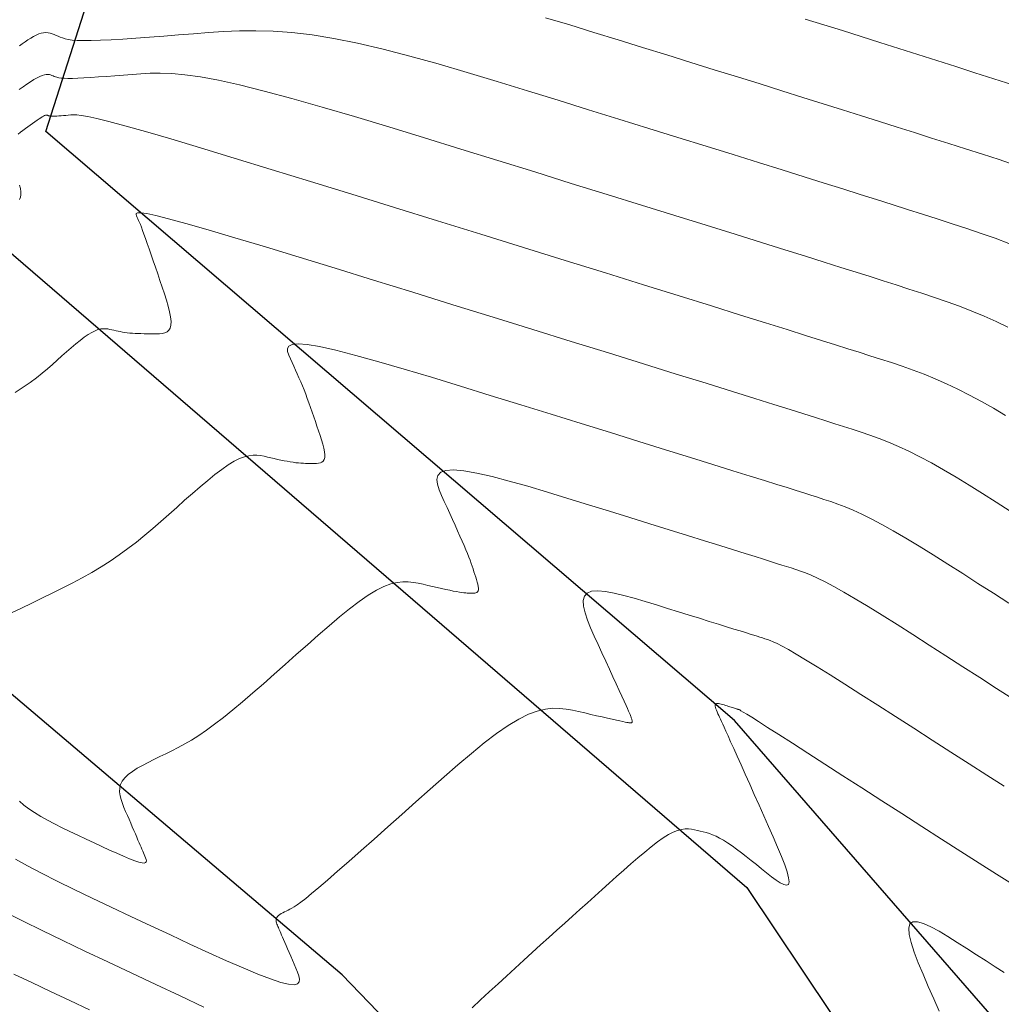
# Model space of a CAD drawing. Units: metres. Extents: x 473882 to 483871, y 1093034 to 1097707.
# Drawn here: x 479796 to 479804, y 1097101 to 1097110 of the extents above; entities that cross this region are included whole.
import ezdxf

# ---------------------------------------------------------------- set-up
doc = ezdxf.new("R2010")
doc.units = ezdxf.units.M
doc.header["$LTSCALE"] = 2.5
doc.header["$MEASUREMENT"] = 0
doc.linetypes.add('Solid', pattern=[0])
for name, color, linetype, lineweight in [('asfalto', 3, 'Continuous', 30), ('cuneta', 1, 'Continuous', 30), ('CURVAS-INDICE', 9, 'Continuous', 0), ('CURVAS-INTERMEDIAS', 8, 'Continuous', 0)]:
    doc.layers.add(name, color=color, linetype=linetype, lineweight=lineweight)

msp = doc.modelspace()

# ---------------------------------------------------------------- linework, layer by layer
at = {"layer": 'asfalto', "color": 1, "linetype": 'Solid', "lineweight": 30, "transparency": 33554687}
msp.add_polyline3d([(479801.8226, 1097084.9798, 973.42), (479802.6626, 1097087.3207, 972.5809), (479803.3109, 1097091.0899, 971.2922), (479803.6178, 1097093.7877, 970.6208), (479801.9056, 1097097.3887, 969.6603), (479799.8264, 1097100.0835, 968.7732), (479798.4583, 1097101.5023, 968.2111), (479790.6703, 1097108.1125, 965.5502), (479789.4355, 1097109.6568, 965.6159), (479780.914, 1097106.3859, 967.6609), (479778.3212, 1097104.8563, 968.533), (479775.984, 1097102.8134, 969.3975), (479771.495, 1097098.9849, 970.898), (479773.4675, 1097095.7683, 971.7034), (479768.7949, 1097092.5276, 972.3702), (479763.1227, 1097088.4545, 972.7664), (479756.1625, 1097095.4777, 972.6495), (479767.4584, 1097103.8656, 971.2335)], dxfattribs=at)
at = {"layer": 'cuneta', "linetype": 'Solid', "lineweight": 30, "transparency": 33554687}
for points in [[(479806.544, 1097112.8766, 962.1011), (479803.1451, 1097113.083, 962.6021), (479794.5819, 1097111.2035, 964.5158), (479794.2364, 1097109.0872, 965.7398), (479802.1196, 1097102.292, 968.7507), (479805.1713, 1097097.7358, 969.88), (479806.2735, 1097092.66, 970.8977), (479805.2703, 1097085.8662, 972.7371), (479804.1393, 1097082.9079, 973.5621)], [(479807.9735, 1097079.1013, 974.6931), (479804.6807, 1097082.122, 974.15), (479805.4987, 1097083.699, 973.3314), (479807.0372, 1097087.5963, 972.0338), (479807.8483, 1097091.0158, 970.9821), (479807.7127, 1097093.9973, 970.4454), (479806.8459, 1097097.1705, 969.9412), (479804.6813, 1097100.7306, 969.382), (479802.0085, 1097103.8045, 968.5771), (479795.7776, 1097109.1298, 966.2045), (479796.1974, 1097110.4427, 964.2237), (479803.0482, 1097112.0544, 962.5807), (479807.1078, 1097111.5791, 962.0104)]]:
    msp.add_polyline3d(points, dxfattribs=at)
at = {"layer": 'CURVAS-INDICE'}
msp.add_lwpolyline([(479804.4878, 1097108.1193), (479804.3651, 1097108.1647), (479804.2384, 1097108.2094), (479804.1085, 1097108.2533), (479803.9761, 1097108.2967), (479803.8422, 1097108.3398), (479803.7075, 1097108.3827), (479803.5723, 1097108.4258), (479803.4349, 1097108.4694), (479803.293, 1097108.5145), (479803.1444, 1097108.5615), (479802.987, 1097108.6112), (479802.8184, 1097108.6644), (479802.6365, 1097108.7215), (479802.439, 1097108.7834), (479802.2245, 1097108.8504), (479801.9944, 1097108.9221), (479801.751, 1097108.9979), (479801.4964, 1097109.0771), (479801.233, 1097109.1589), (479800.9629, 1097109.2428), (479800.6883, 1097109.328), (479800.4116, 1097109.4139), (479800.1348, 1097109.4997), (479799.8602, 1097109.5839), (479799.5901, 1097109.6651), (479799.3266, 1097109.7418), (479799.072, 1097109.8124), (479798.8286, 1097109.8754), (479798.5984, 1097109.9294), (479798.3838, 1097109.9728), (479798.1862, 1097110.0046), (479798.0041, 1097110.0257), (479797.8353, 1097110.0378), (479797.6777, 1097110.0423), (479797.5289, 1097110.0408), (479797.3868, 1097110.0348), (479797.2491, 1097110.0257), (479797.1136, 1097110.015), (479796.9788, 1097110.0042), (479796.8459, 1097109.9937), (479796.7166, 1097109.9838), (479796.5928, 1097109.9747), (479796.4763, 1097109.9669), (479796.369, 1097109.9605), (479796.2727, 1097109.9559), (479796.1892, 1097109.9533), (479796.1198, 1097109.953), (479796.0632, 1097109.9548), (479796.0176, 1097109.9583), (479795.9811, 1097109.9633), (479795.952, 1097109.9695), (479795.9283, 1097109.9766), (479795.9084, 1097109.9843), (479795.8902, 1097109.9922), (479795.8724, 1097110.0002), (479795.8544, 1097110.0077), (479795.8362, 1097110.0143), (479795.8176, 1097110.0198), (479795.7984, 1097110.0235), (479795.7787, 1097110.0251), (479795.7581, 1097110.0242), (479795.7367, 1097110.0204), (479795.7144, 1097110.0133), (479795.6911, 1097110.0033), (479795.667, 1097109.9908), (479795.6424, 1097109.9762), (479795.6172, 1097109.9599), (479795.5916, 1097109.9423), (479795.5658, 1097109.9239), (479795.5399, 1097109.905)], dxfattribs=at)
at = {"layer": 'CURVAS-INTERMEDIAS'}
for points in [[(479804.5458, 1097108.8278), (479804.4002, 1097108.8763), (479804.2506, 1097108.925), (479804.0985, 1097108.9738), (479803.945, 1097109.0227), (479803.7911, 1097109.0716), (479803.6362, 1097109.1209), (479803.4793, 1097109.1707), (479803.3192, 1097109.2215), (479803.155, 1097109.2734), (479802.9856, 1097109.3269), (479802.81, 1097109.3822), (479802.6272, 1097109.4396), (479802.4365, 1097109.4993), (479802.2385, 1097109.5611), (479802.0343, 1097109.6248), (479801.8249, 1097109.6899), (479801.6114, 1097109.7563), (479801.3949, 1097109.8236), (479801.1762, 1097109.8915), (479800.9565, 1097109.9596), (479800.7367, 1097110.0276), (479800.5173, 1097110.0943), (479800.2989, 1097110.1584)], [(479804.5251, 1097109.5533), (479804.3547, 1097109.6078), (479804.1825, 1097109.6626), (479804.01, 1097109.7175), (479803.8376, 1097109.7723), (479803.6656, 1097109.827), (479803.494, 1097109.8814), (479803.323, 1097109.9356), (479803.1528, 1097109.9895), (479802.9836, 1097110.0429), (479802.8154, 1097110.0958), (479802.6484, 1097110.1482)], [(479804.4791, 1097107.3618), (479804.3734, 1097107.4132), (479804.2656, 1097107.4614), (479804.1557, 1097107.5069), (479804.044, 1097107.5499), (479803.931, 1097107.5909), (479803.8167, 1097107.6303), (479803.7016, 1097107.6685), (479803.586, 1097107.7058), (479803.47, 1097107.7428), (479803.3535, 1097107.7799), (479803.2335, 1097107.818), (479803.1067, 1097107.8582), (479802.9696, 1097107.9015), (479802.8189, 1097107.9491), (479802.6512, 1097108.0018), (479802.4629, 1097108.0608), (479802.2508, 1097108.1272), (479802.0125, 1097108.2015), (479801.7503, 1097108.2832), (479801.4677, 1097108.3711), (479801.1679, 1097108.4642), (479800.8545, 1097108.5616), (479800.5309, 1097108.662), (479800.2005, 1097108.7646), (479799.8666, 1097108.8682), (479799.5329, 1097108.9717), (479799.2031, 1097109.0735), (479798.8813, 1097109.1718), (479798.5715, 1097109.265), (479798.2776, 1097109.3512), (479798.0037, 1097109.4289), (479797.7538, 1097109.4963), (479797.5317, 1097109.5516), (479797.3403, 1097109.5937), (479797.1768, 1097109.6238), (479797.0373, 1097109.6435), (479796.9177, 1097109.6547), (479796.8141, 1097109.6589), (479796.7224, 1097109.658), (479796.6387, 1097109.6537), (479796.5591, 1097109.6476), (479796.4802, 1097109.6413), (479796.4025, 1097109.6351), (479796.3268, 1097109.6293), (479796.2544, 1097109.624), (479796.1863, 1097109.6194), (479796.1236, 1097109.6157), (479796.0672, 1097109.613), (479796.0184, 1097109.6115), (479795.9778, 1097109.6113), (479795.9447, 1097109.6123), (479795.918, 1097109.6144), (479795.8967, 1097109.6173), (479795.8796, 1097109.621), (479795.8658, 1097109.6251), (479795.8541, 1097109.6296), (479795.8435, 1097109.6342), (479795.833, 1097109.6388), (479795.8221, 1097109.643), (479795.8103, 1097109.6461), (479795.7974, 1097109.6477), (479795.7827, 1097109.6474), (479795.766, 1097109.6446), (479795.7468, 1097109.6388), (479795.7246, 1097109.6295), (479795.6993, 1097109.6165), (479795.6711, 1097109.6), (479795.6404, 1097109.5806), (479795.6076, 1097109.5587), (479795.5732, 1097109.5348), (479795.5375, 1097109.5094)], [(479804.4583, 1097106.5619), (479804.3491, 1097106.6271), (479804.2409, 1097106.6892), (479804.1342, 1097106.7474), (479804.0289, 1097106.8012), (479803.9255, 1097106.8501), (479803.8235, 1097106.8945), (479803.723, 1097106.9351), (479803.6235, 1097106.9724), (479803.525, 1097107.0073), (479803.4271, 1097107.0402), (479803.3297, 1097107.0719), (479803.2326, 1097107.1029), (479803.1346, 1097107.134), (479803.0321, 1097107.1666), (479802.9204, 1097107.2019), (479802.7949, 1097107.2416), (479802.6509, 1097107.2869), (479802.484, 1097107.3393), (479802.2894, 1097107.4001), (479802.0626, 1097107.4709), (479801.8005, 1097107.5526), (479801.5063, 1097107.6442), (479801.1843, 1097107.7442), (479800.8394, 1097107.8514), (479800.4761, 1097107.9642), (479800.099, 1097108.0813), (479799.7126, 1097108.2012), (479799.3217, 1097108.3225), (479798.9309, 1097108.4437), (479798.5459, 1097108.563), (479798.1725, 1097108.6785), (479797.8163, 1097108.7881), (479797.4832, 1097108.8901), (479797.1789, 1097108.9824), (479796.9091, 1097109.0631), (479796.6797, 1097109.1304), (479796.4945, 1097109.1828), (479796.3496, 1097109.2218), (479796.2392, 1097109.2492), (479796.1577, 1097109.267), (479796.0992, 1097109.277), (479796.0581, 1097109.2813), (479796.0284, 1097109.2817), (479796.0045, 1097109.2801), (479795.9816, 1097109.2783), (479795.959, 1097109.2765), (479795.9371, 1097109.2748), (479795.9161, 1097109.2733), (479795.8963, 1097109.272), (479795.8781, 1097109.2709), (479795.8617, 1097109.2701), (479795.8475, 1097109.2697), (479795.8357, 1097109.2696), (479795.8261, 1097109.2699), (479795.8184, 1097109.2705), (479795.8122, 1097109.2714), (479795.8072, 1097109.2724), (479795.8032, 1097109.2736), (479795.7998, 1097109.2749), (479795.7968, 1097109.2763), (479795.7937, 1097109.2776), (479795.7903, 1097109.2786), (479795.7863, 1097109.2791), (479795.7814, 1097109.2788), (479795.7753, 1097109.2773), (479795.7677, 1097109.2745), (479795.7583, 1097109.27), (479795.7468, 1097109.2636), (479795.7329, 1097109.2551), (479795.717, 1097109.2447), (479795.6992, 1097109.2326), (479795.6799, 1097109.2191), (479795.6594, 1097109.2045), (479795.638, 1097109.1891), (479795.616, 1097109.1731), (479795.5937, 1097109.1569), (479795.5714, 1097109.1406), (479795.5497, 1097109.124), (479795.529, 1097109.1068)], [(479795.5417, 1097108.6464), (479795.5488, 1097108.615), (479795.553, 1097108.5858), (479795.5534, 1097108.5593), (479795.5492, 1097108.5362), (479795.5398, 1097108.5169)], [(479804.5003, 1097105.6984), (479804.3756, 1097105.7781), (479804.2524, 1097105.8561), (479804.1315, 1097105.9314), (479804.0134, 1097106.0033), (479803.8991, 1097106.0708), (479803.7892, 1097106.1331), (479803.6844, 1097106.1892), (479803.5854, 1097106.2387), (479803.4914, 1097106.2821), (479803.4019, 1097106.3202), (479803.3161, 1097106.354), (479803.2333, 1097106.3843), (479803.1527, 1097106.4119), (479803.0735, 1097106.4379), (479802.9951, 1097106.4629), (479802.916, 1097106.4881), (479802.8325, 1097106.5146), (479802.7401, 1097106.5438), (479802.6343, 1097106.5772), (479802.5107, 1097106.6161), (479802.3649, 1097106.6618), (479802.1923, 1097106.7158), (479801.9885, 1097106.7793), (479801.7505, 1097106.8534), (479801.4814, 1097106.9372), (479801.1855, 1097107.0291), (479800.8674, 1097107.1279), (479800.5314, 1097107.2322), (479800.1821, 1097107.3407), (479799.8238, 1097107.4519), (479799.4611, 1097107.5644), (479799.0987, 1097107.6769), (479798.7419, 1097107.7874), (479798.3968, 1097107.8939), (479798.0689, 1097107.9946), (479797.7641, 1097108.0875), (479797.4882, 1097108.1706), (479797.2468, 1097108.242), (479797.0459, 1097108.2996), (479796.8892, 1097108.3422), (479796.7728, 1097108.3712), (479796.6911, 1097108.3884), (479796.6382, 1097108.3958), (479796.6084, 1097108.3953), (479796.5959, 1097108.389), (479796.595, 1097108.3788), (479796.5998, 1097108.3666), (479796.6056, 1097108.354), (479796.6117, 1097108.3406), (479796.6182, 1097108.3258), (479796.6254, 1097108.3086), (479796.6335, 1097108.2885), (479796.6428, 1097108.2646), (479796.6534, 1097108.2362), (479796.6657, 1097108.2026), (479796.6798, 1097108.1632), (479796.6955, 1097108.1185), (479796.7126, 1097108.0694), (479796.7308, 1097108.0165), (479796.75, 1097107.9606), (479796.7698, 1097107.9024), (479796.7902, 1097107.8427), (479796.8107, 1097107.7823), (479796.8312, 1097107.7219), (479796.8509, 1097107.6625), (479796.8691, 1097107.605), (479796.885, 1097107.5503), (479796.8978, 1097107.4994), (479796.9069, 1097107.4533), (479796.9113, 1097107.4129), (479796.9105, 1097107.3791), (479796.9038, 1097107.3527), (479796.8918, 1097107.3328), (479796.8752, 1097107.3187), (479796.8548, 1097107.3094), (479796.8314, 1097107.3038), (479796.8056, 1097107.3012), (479796.7784, 1097107.3004), (479796.7504, 1097107.3005), (479796.7223, 1097107.3008), (479796.6943, 1097107.3012), (479796.6666, 1097107.3017), (479796.6394, 1097107.3024), (479796.6128, 1097107.3034), (479796.5869, 1097107.3047), (479796.5619, 1097107.3063), (479796.5379, 1097107.3083), (479796.5151, 1097107.3109), (479796.4933, 1097107.3138), (479796.4724, 1097107.3172), (479796.4523, 1097107.3208), (479796.4327, 1097107.3247), (479796.4136, 1097107.3288), (479796.3947, 1097107.333), (479796.376, 1097107.3373), (479796.3573, 1097107.3415), (479796.3382, 1097107.345), (479796.3183, 1097107.3471), (479796.2973, 1097107.3473), (479796.2748, 1097107.3447), (479796.2503, 1097107.3389), (479796.2235, 1097107.329), (479796.194, 1097107.3144), (479796.1616, 1097107.2946), (479796.1265, 1097107.2702), (479796.0891, 1097107.2418), (479796.0498, 1097107.21), (479796.0089, 1097107.1755), (479795.9669, 1097107.139), (479795.9241, 1097107.1012), (479795.881, 1097107.0627), (479795.8375, 1097107.0241), (479795.7927, 1097106.985), (479795.7452, 1097106.9453), (479795.6936, 1097106.9043), (479795.6365, 1097106.8619), (479795.5726, 1097106.8177), (479795.5006, 1097106.7711)], [(479804.4886, 1097104.8643), (479804.3493, 1097104.9539), (479804.21, 1097105.0434), (479804.0719, 1097105.1319), (479803.9364, 1097105.2181), (479803.8046, 1097105.301), (479803.6778, 1097105.3795), (479803.5573, 1097105.4524), (479803.4442, 1097105.5187), (479803.3399, 1097105.5773), (479803.2453, 1097105.6273), (479803.1593, 1097105.6697), (479803.0809, 1097105.7054), (479803.0087, 1097105.7355), (479802.9416, 1097105.7613), (479802.8782, 1097105.7837), (479802.8172, 1097105.8039), (479802.7576, 1097105.823), (479802.6976, 1097105.8421), (479802.6342, 1097105.8622), (479802.564, 1097105.8844), (479802.4837, 1097105.9097), (479802.3898, 1097105.9392), (479802.2791, 1097105.974), (479802.148, 1097106.0149), (479801.9933, 1097106.0632), (479801.8126, 1097106.1195), (479801.6083, 1097106.1831), (479801.3836, 1097106.2529), (479801.1421, 1097106.3279), (479800.887, 1097106.4071), (479800.6217, 1097106.4894), (479800.3497, 1097106.5739), (479800.0743, 1097106.6593), (479799.7991, 1097106.7446), (479799.5285, 1097106.8281), (479799.267, 1097106.9078), (479799.0191, 1097106.982), (479798.7895, 1097107.0486), (479798.5826, 1097107.106), (479798.403, 1097107.1522), (479798.2554, 1097107.1853), (479798.1426, 1097107.2042), (479798.0618, 1097107.21), (479798.0082, 1097107.2046), (479797.9775, 1097107.1899), (479797.9649, 1097107.1677), (479797.966, 1097107.14), (479797.9763, 1097107.1085), (479797.9911, 1097107.0751), (479798.0066, 1097107.0415), (479798.0221, 1097107.0076), (479798.0376, 1097106.9735), (479798.0531, 1097106.939), (479798.0684, 1097106.904), (479798.0837, 1097106.8682), (479798.0989, 1097106.8317), (479798.114, 1097106.7941), (479798.1289, 1097106.7555), (479798.1437, 1097106.7159), (479798.1584, 1097106.6755), (479798.1731, 1097106.6345), (479798.1876, 1097106.5928), (479798.2021, 1097106.5508), (479798.2166, 1097106.5084), (479798.231, 1097106.466), (479798.2454, 1097106.4236), (479798.2592, 1097106.3819), (479798.272, 1097106.3415), (479798.2832, 1097106.3031), (479798.2922, 1097106.2674), (479798.2985, 1097106.235), (479798.3017, 1097106.2067), (479798.3011, 1097106.183), (479798.2964, 1097106.1644), (479798.2879, 1097106.1505), (479798.2763, 1097106.1406), (479798.262, 1097106.134), (479798.2455, 1097106.1302), (479798.2275, 1097106.1283), (479798.2084, 1097106.1277), (479798.1887, 1097106.1278), (479798.1689, 1097106.1281), (479798.149, 1097106.1284), (479798.1287, 1097106.129), (479798.1078, 1097106.1299), (479798.0863, 1097106.1312), (479798.0639, 1097106.133), (479798.0405, 1097106.1355), (479798.0158, 1097106.1388), (479797.9898, 1097106.1428), (479797.9626, 1097106.1477), (479797.9343, 1097106.1531), (479797.9051, 1097106.1591), (479797.8753, 1097106.1656), (479797.8449, 1097106.1723), (479797.8142, 1097106.1793), (479797.7833, 1097106.1864), (479797.7523, 1097106.1933), (479797.7206, 1097106.1991), (479797.6877, 1097106.2027), (479797.6528, 1097106.2029), (479797.6154, 1097106.1987), (479797.5748, 1097106.189), (479797.5304, 1097106.1725), (479797.4816, 1097106.1484), (479797.4278, 1097106.1156), (479797.3696, 1097106.0752), (479797.3076, 1097106.028), (479797.2425, 1097105.9753), (479797.1747, 1097105.9182), (479797.1051, 1097105.8577), (479797.0342, 1097105.795), (479796.9626, 1097105.7312), (479796.8909, 1097105.6673), (479796.8189, 1097105.6037), (479796.7462, 1097105.5406), (479796.6726, 1097105.4785), (479796.5976, 1097105.4177), (479796.5211, 1097105.3584), (479796.4426, 1097105.3009), (479796.3619, 1097105.2456), (479796.2788, 1097105.1926), (479796.1933, 1097105.1418), (479796.106, 1097105.0929), (479796.017, 1097105.0455), (479795.9268, 1097104.9993), (479795.8356, 1097104.954), (479795.7437, 1097104.9094), (479795.6515, 1097104.8651), (479795.5596, 1097104.8208), (479795.4694, 1097104.7764)], [(479804.5267, 1097103.9993), (479804.3779, 1097104.0942), (479804.2261, 1097104.1915), (479804.0729, 1097104.29), (479803.9197, 1097104.3885), (479803.7682, 1097104.4856), (479803.6203, 1097104.5801), (479803.4777, 1097104.6705), (479803.3421, 1097104.7556), (479803.2154, 1097104.834), (479803.0992, 1097104.9044), (479802.9954, 1097104.9653), (479802.9052, 1097105.016), (479802.8272, 1097105.0573), (479802.7599, 1097105.0905), (479802.7013, 1097105.1171), (479802.6498, 1097105.1382), (479802.6037, 1097105.1554), (479802.561, 1097105.1699), (479802.5201, 1097105.183), (479802.4791, 1097105.1961), (479802.4358, 1097105.2098), (479802.3879, 1097105.225), (479802.333, 1097105.2423), (479802.2689, 1097105.2624), (479802.1933, 1097105.2862), (479802.1038, 1097105.3141), (479801.9981, 1097105.3471), (479801.8747, 1097105.3855), (479801.7352, 1097105.429), (479801.5817, 1097105.4766), (479801.4168, 1097105.5279), (479801.2425, 1097105.582), (479801.0614, 1097105.6382), (479800.8756, 1097105.6959), (479800.6875, 1097105.7542), (479800.4996, 1097105.8124), (479800.3151, 1097105.8688), (479800.1372, 1097105.9217), (479799.9693, 1097105.9693), (479799.8148, 1097106.0098), (479799.677, 1097106.0414), (479799.5592, 1097106.0624), (479799.4649, 1097106.071), (479799.3961, 1097106.0661), (479799.3507, 1097106.0487), (479799.3253, 1097106.0208), (479799.3167, 1097105.984), (479799.3214, 1097105.9401), (479799.3362, 1097105.8909), (479799.3576, 1097105.8381), (479799.3823, 1097105.7836), (479799.4076, 1097105.7289), (479799.4326, 1097105.6746), (479799.4571, 1097105.6213), (479799.4808, 1097105.5695), (479799.5034, 1097105.5195), (479799.5247, 1097105.4719), (479799.5444, 1097105.4271), (479799.5622, 1097105.3857), (479799.578, 1097105.3478), (479799.5919, 1097105.3134), (479799.6043, 1097105.2817), (479799.6153, 1097105.2525), (479799.6252, 1097105.2251), (479799.6344, 1097105.1991), (479799.643, 1097105.1741), (479799.6514, 1097105.1496), (479799.6596, 1097105.1252), (479799.6676, 1097105.1013), (479799.6749, 1097105.078), (479799.6814, 1097105.056), (479799.6865, 1097105.0354), (479799.6902, 1097105.0168), (479799.692, 1097105.0005), (479799.6917, 1097104.9868), (479799.689, 1097104.9762), (479799.6841, 1097104.9682), (479799.6774, 1097104.9625), (479799.6692, 1097104.9587), (479799.6597, 1097104.9565), (479799.6493, 1097104.9554), (479799.6383, 1097104.955), (479799.627, 1097104.9551), (479799.6156, 1097104.9553), (479799.6036, 1097104.9556), (479799.5907, 1097104.9562), (479799.5763, 1097104.9573), (479799.5599, 1097104.9589), (479799.541, 1097104.9614), (479799.5191, 1097104.9647), (479799.4937, 1097104.9692), (479799.4645, 1097104.9748), (479799.4318, 1097104.9815), (479799.3962, 1097104.9891), (479799.358, 1097104.9974), (479799.3179, 1097105.0064), (479799.2763, 1097105.0158), (479799.2337, 1097105.0255), (479799.1905, 1097105.0354), (479799.1472, 1097105.0451), (479799.103, 1097105.0532), (479799.057, 1097105.0582), (479799.0083, 1097105.0585), (479798.956, 1097105.0527), (479798.8994, 1097105.039), (479798.8373, 1097105.0161), (479798.7691, 1097104.9823), (479798.6941, 1097104.9367), (479798.6128, 1097104.8801), (479798.5262, 1097104.8143), (479798.4351, 1097104.7407), (479798.3405, 1097104.6608), (479798.2432, 1097104.5764), (479798.1442, 1097104.4888), (479798.0443, 1097104.3997), (479797.9443, 1097104.3105), (479797.845, 1097104.2223), (479797.7472, 1097104.136), (479797.6516, 1097104.0528), (479797.5588, 1097103.9734), (479797.4696, 1097103.8991), (479797.3847, 1097103.8307), (479797.3048, 1097103.7692), (479797.2304, 1097103.7153), (479797.1611, 1097103.6683), (479797.0961, 1097103.6273), (479797.0346, 1097103.5913), (479796.976, 1097103.5591), (479796.9196, 1097103.53), (479796.8646, 1097103.5029), (479796.8104, 1097103.4767), (479796.7564, 1097103.4507), (479796.7035, 1097103.4245), (479796.6528, 1097103.398), (479796.6054, 1097103.3711), (479796.5623, 1097103.3435), (479796.5246, 1097103.3151), (479796.4935, 1097103.2859), (479796.4699, 1097103.2555), (479796.4548, 1097103.224), (479796.4472, 1097103.1913), (479796.4461, 1097103.1578), (479796.4505, 1097103.1235), (479796.4593, 1097103.0885), (479796.4713, 1097103.0531), (479796.4855, 1097103.0174), (479796.5007, 1097102.9815), (479796.5161, 1097102.9457), (479796.5314, 1097102.9102), (479796.5464, 1097102.8753), (479796.561, 1097102.8415), (479796.575, 1097102.8089), (479796.5883, 1097102.778), (479796.6007, 1097102.7491), (479796.6122, 1097102.7225), (479796.6226, 1097102.6984), (479796.6319, 1097102.6767), (479796.6405, 1097102.6569), (479796.6483, 1097102.6387), (479796.6555, 1097102.6219), (479796.6624, 1097102.6061), (479796.6689, 1097102.5909), (479796.6753, 1097102.576), (479796.6815, 1097102.5614), (479796.6864, 1097102.5475), (479796.6889, 1097102.5351), (479796.6876, 1097102.525), (479796.6813, 1097102.518), (479796.6689, 1097102.5148), (479796.649, 1097102.5163), (479796.6204, 1097102.5231), (479796.5824, 1097102.5357), (479796.5356, 1097102.5537), (479796.4814, 1097102.5763), (479796.421, 1097102.6028), (479796.3556, 1097102.6323), (479796.2865, 1097102.6641), (479796.2149, 1097102.6974), (479796.1421, 1097102.7315), (479796.0692, 1097102.7658), (479795.997, 1097102.8), (479795.9265, 1097102.8342), (479795.8584, 1097102.8684), (479795.7934, 1097102.9026), (479795.7323, 1097102.9368), (479795.676, 1097102.9709), (479795.6253, 1097103.0051), (479795.5806, 1097103.0392), (479795.5414, 1097103.0732)], [(479804.4457, 1097103.2106), (479804.2901, 1097103.3094), (479804.1288, 1097103.4126), (479803.9636, 1097103.5186), (479803.7964, 1097103.6261), (479803.6293, 1097103.7335), (479803.4645, 1097103.8394), (479803.3043, 1097103.9421), (479803.1508, 1097104.0401), (479803.0065, 1097104.1318), (479802.8736, 1097104.2156), (479802.7543, 1097104.29), (479802.6509, 1097104.3533), (479802.5651, 1097104.4046), (479802.4951, 1097104.4449), (479802.4388, 1097104.4757), (479802.3939, 1097104.4986), (479802.3581, 1097104.5152), (479802.3292, 1097104.5271), (479802.3047, 1097104.5359), (479802.2826, 1097104.5431), (479802.2606, 1097104.5501), (479802.2374, 1097104.5574), (479802.2118, 1097104.5656), (479802.1824, 1097104.5748), (479802.148, 1097104.5856), (479802.1075, 1097104.5983), (479802.0596, 1097104.6133), (479802.0029, 1097104.631), (479801.9368, 1097104.6516), (479801.862, 1097104.6748), (479801.7798, 1097104.7004), (479801.6914, 1097104.7279), (479801.5981, 1097104.7568), (479801.501, 1097104.787), (479801.4015, 1097104.8179), (479801.3007, 1097104.8491), (479801.2001, 1097104.8802), (479801.1016, 1097104.9096), (479801.0074, 1097104.9356), (479800.9195, 1097104.9566), (479800.8401, 1097104.9709), (479800.7714, 1097104.9768), (479800.7154, 1097104.9726), (479800.6743, 1097104.9567), (479800.6495, 1097104.928), (479800.6396, 1097104.8875), (479800.6425, 1097104.837), (479800.6559, 1097104.7781), (479800.6779, 1097104.7125), (479800.7063, 1097104.6418), (479800.7389, 1097104.5678), (479800.7736, 1097104.4921), (479800.8086, 1097104.4163), (479800.8431, 1097104.3416), (479800.8766, 1097104.2691), (479800.9085, 1097104.1999), (479800.9383, 1097104.135), (479800.9656, 1097104.0755), (479800.9898, 1097104.0225), (479801.0104, 1097103.9772), (479801.0271, 1097103.9402), (479801.0401, 1097103.9108), (479801.0501, 1097103.8879), (479801.0575, 1097103.8705), (479801.0629, 1097103.8574), (479801.0667, 1097103.8475), (479801.0694, 1097103.8399), (479801.0717, 1097103.8333), (479801.0739, 1097103.8269), (479801.0759, 1097103.8206), (479801.0779, 1097103.8146), (479801.0795, 1097103.8088), (479801.0809, 1097103.8034), (479801.0819, 1097103.7985), (479801.0823, 1097103.7943), (479801.0822, 1097103.7907), (479801.0815, 1097103.7879), (479801.0803, 1097103.7858), (479801.0785, 1097103.7843), (479801.0764, 1097103.7833), (479801.0739, 1097103.7828), (479801.0712, 1097103.7825), (479801.0683, 1097103.7824), (479801.0653, 1097103.7824), (479801.0622, 1097103.7825), (479801.0583, 1097103.7827), (479801.0527, 1097103.7834), (479801.0447, 1097103.7847), (479801.0334, 1097103.7867), (479801.018, 1097103.7898), (479800.9976, 1097103.794), (479800.9716, 1097103.7996), (479800.9392, 1097103.8067), (479800.9011, 1097103.8153), (479800.8581, 1097103.825), (479800.8109, 1097103.8357), (479800.7605, 1097103.8472), (479800.7076, 1097103.8593), (479800.6531, 1097103.8718), (479800.5978, 1097103.8845), (479800.5421, 1097103.8969), (479800.4853, 1097103.9073), (479800.4263, 1097103.9137), (479800.3637, 1097103.9141), (479800.2967, 1097103.9066), (479800.2239, 1097103.8891), (479800.1443, 1097103.8597), (479800.0566, 1097103.8163), (479799.9603, 1097103.7577), (479799.8559, 1097103.6851), (479799.7447, 1097103.6005), (479799.6278, 1097103.506), (479799.5063, 1097103.4035), (479799.3814, 1097103.2951), (479799.2542, 1097103.1826), (479799.1259, 1097103.0682), (479798.9977, 1097102.9537), (479798.8712, 1097102.8409), (479798.7483, 1097102.7314), (479798.6306, 1097102.627), (479798.5199, 1097102.5292), (479798.418, 1097102.4398), (479798.3267, 1097102.3604), (479798.2477, 1097102.2928), (479798.1821, 1097102.238), (479798.1289, 1097102.1948), (479798.0861, 1097102.1617), (479798.0522, 1097102.137), (479798.0253, 1097102.119), (479798.0037, 1097102.106), (479797.9855, 1097102.0963), (479797.9692, 1097102.0883), (479797.9532, 1097102.0806), (479797.9375, 1097102.0728), (479797.9224, 1097102.065), (479797.9083, 1097102.057), (479797.8955, 1097102.0488), (479797.8844, 1097102.0404), (479797.8751, 1097102.0317), (479797.8681, 1097102.0227), (479797.8636, 1097102.0133), (479797.8614, 1097102.0036), (479797.8611, 1097101.9937), (479797.8624, 1097101.9835), (479797.865, 1097101.9731), (479797.8685, 1097101.9626), (479797.8727, 1097101.952), (479797.8773, 1097101.9413), (479797.8819, 1097101.9306), (479797.8867, 1097101.9195), (479797.8918, 1097101.9076), (479797.8975, 1097101.8944), (479797.9038, 1097101.8797), (479797.911, 1097101.8629), (479797.9193, 1097101.8438), (479797.9288, 1097101.8218), (479797.9396, 1097101.7967), (479797.9516, 1097101.7688), (479797.9646, 1097101.7385), (479797.9786, 1097101.7062), (479797.9932, 1097101.6723), (479798.0083, 1097101.6372), (479798.0238, 1097101.6012), (479798.0395, 1097101.5649), (479798.0547, 1097101.5288), (479798.0668, 1097101.4946), (479798.0728, 1097101.4642), (479798.0697, 1097101.4394), (479798.0543, 1097101.4221), (479798.0237, 1097101.4143), (479797.9748, 1097101.4178), (479797.9045, 1097101.4345), (479797.8107, 1097101.4657), (479797.6956, 1097101.51), (479797.5622, 1097101.5657), (479797.4135, 1097101.6307), (479797.2526, 1097101.7034), (479797.0826, 1097101.7816), (479796.9064, 1097101.8637), (479796.7272, 1097101.9476), (479796.5479, 1097102.0317), (479796.371, 1097102.1149), (479796.1992, 1097102.1965), (479796.035, 1097102.2754), (479795.8807, 1097102.3509), (479795.739, 1097102.4222), (479795.6123, 1097102.4882), (479795.5032, 1097102.5483)], [(479799.6348, 1097101.206), (479799.7117, 1097101.2772), (479799.79, 1097101.349), (479799.8686, 1097101.421), (479799.9469, 1097101.4928), (479800.0248, 1097101.5641), (479800.1021, 1097101.6348), (479800.1785, 1097101.7046), (479800.254, 1097101.7734), (479800.3281, 1097101.8408), (479800.4008, 1097101.9068), (479800.472, 1097101.9711), (479800.5416, 1097102.034), (479800.6101, 1097102.0955), (479800.6775, 1097102.156), (479800.744, 1097102.2156), (479800.81, 1097102.2746), (479800.8755, 1097102.3332), (479800.9408, 1097102.3915), (479801.006, 1097102.4496), (479801.0706, 1097102.5068), (479801.1339, 1097102.5619), (479801.1955, 1097102.614), (479801.2545, 1097102.6621), (479801.3105, 1097102.7051), (479801.3629, 1097102.7422), (479801.4109, 1097102.7722), (479801.4543, 1097102.7945), (479801.4934, 1097102.8097), (479801.5288, 1097102.819), (479801.5612, 1097102.8232), (479801.5911, 1097102.8234), (479801.6192, 1097102.8206), (479801.646, 1097102.8157), (479801.6723, 1097102.8099), (479801.6985, 1097102.8038), (479801.725, 1097102.7972), (479801.7521, 1097102.7897), (479801.7802, 1097102.7807), (479801.8096, 1097102.7697), (479801.8405, 1097102.7562), (479801.8733, 1097102.7399), (479801.9083, 1097102.72), (479801.9457, 1097102.6965), (479801.9852, 1097102.6694), (479802.0267, 1097102.6395), (479802.0698, 1097102.6071), (479802.1141, 1097102.5727), (479802.1593, 1097102.5368), (479802.2052, 1097102.5), (479802.2514, 1097102.4627), (479802.2974, 1097102.4256), (479802.342, 1097102.3907), (479802.3838, 1097102.3599), (479802.4214, 1097102.3355), (479802.4534, 1097102.3195), (479802.4784, 1097102.314), (479802.4949, 1097102.3212), (479802.5016, 1097102.343), (479802.4976, 1097102.3811), (479802.4838, 1097102.4338), (479802.4615, 1097102.4992), (479802.4323, 1097102.5751), (479802.3974, 1097102.6594), (479802.3583, 1097102.75), (479802.3164, 1097102.8449), (479802.2731, 1097102.9418), (479802.2297, 1097103.0389), (479802.1868, 1097103.1347), (479802.1451, 1097103.228), (479802.105, 1097103.3174), (479802.0672, 1097103.4018), (479802.0323, 1097103.4799), (479802.0007, 1097103.5503), (479801.973, 1097103.6119), (479801.9497, 1097103.6637), (479801.9303, 1097103.7066), (479801.9144, 1097103.742), (479801.9012, 1097103.771), (479801.8903, 1097103.7949), (479801.8811, 1097103.815), (479801.873, 1097103.8325), (479801.8655, 1097103.8488), (479801.8581, 1097103.8649), (479801.851, 1097103.8806), (479801.8446, 1097103.8957), (479801.8392, 1097103.9098), (479801.8351, 1097103.9227), (479801.8326, 1097103.9339), (479801.8321, 1097103.9433), (479801.8339, 1097103.9505), (479801.8382, 1097103.9552), (479801.8448, 1097103.9577), (479801.8533, 1097103.9584), (479801.8635, 1097103.9574), (479801.8749, 1097103.9552), (479801.8874, 1097103.952), (479801.9005, 1097103.9482), (479801.9139, 1097103.944), (479801.9274, 1097103.9398), (479801.9407, 1097103.9357), (479801.9537, 1097103.9317), (479801.9661, 1097103.9278), (479801.978, 1097103.9242), (479801.9889, 1097103.9207), (479801.9989, 1097103.9176), (479802.0078, 1097103.9149), (479802.0153, 1097103.9125), (479802.0217, 1097103.9105), (479802.0271, 1097103.9088), (479802.0317, 1097103.9074), (479802.0357, 1097103.9061), (479802.0391, 1097103.9051), (479802.0422, 1097103.9041), (479802.0451, 1097103.9031), (479802.0485, 1097103.9019), (479802.0547, 1097103.8989), (479802.0664, 1097103.8922), (479802.0865, 1097103.8801), (479802.1178, 1097103.8608), (479802.163, 1097103.8325), (479802.2249, 1097103.7933), (479802.3064, 1097103.7414), (479802.4093, 1097103.6756), (479802.5317, 1097103.5972), (479802.6708, 1097103.508), (479802.8239, 1097103.4097), (479802.9882, 1097103.3041), (479803.1608, 1097103.1932), (479803.339, 1097103.0786), (479803.52, 1097102.9622), (479803.701, 1097102.8458), (479803.8797, 1097102.731), (479804.0536, 1097102.6196), (479804.2202, 1097102.5131), (479804.3773, 1097102.4134), (479804.5224, 1097102.3219)], [(479795.4214, 1097102.0651), (479795.5734, 1097101.9882), (479795.7446, 1097101.904), (479795.9316, 1097101.8136), (479796.1312, 1097101.7184), (479796.3404, 1097101.6195), (479796.556, 1097101.5182), (479796.7747, 1097101.4156), (479796.9934, 1097101.3131), (479797.2089, 1097101.2119)], [(479803.8588, 1097101.1737), (479803.8094, 1097101.2863), (479803.7602, 1097101.3988), (479803.7131, 1097101.5086), (479803.6703, 1097101.6131), (479803.6339, 1097101.7097), (479803.606, 1097101.7958), (479803.5889, 1097101.8686), (479803.5845, 1097101.9256), (479803.5951, 1097101.9642), (479803.6221, 1097101.9825), (479803.664, 1097101.9823), (479803.7187, 1097101.9663), (479803.7842, 1097101.9371), (479803.8581, 1097101.8973), (479803.9385, 1097101.8496), (479804.0231, 1097101.7967), (479804.1099, 1097101.7411), (479804.1969, 1097101.6852), (479804.2826, 1097101.6301), (479804.3661, 1097101.5766), (479804.446, 1097101.5255)], [(479795.4899, 1097101.5104), (479795.6516, 1097101.4333), (479795.821, 1097101.3532), (479795.9956, 1097101.2712), (479796.1727, 1097101.1881)]]:
    msp.add_lwpolyline(points, dxfattribs=at)

doc.saveas('drawing.dxf')
